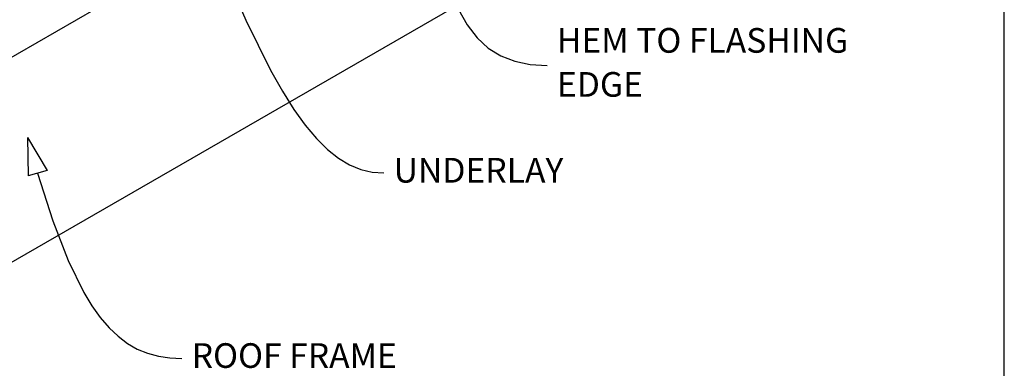
# Model space of a CAD drawing. Units: millimetres. Extents: x 7 to 290, y 5 to 193.
# Drawn here: x 155 to 255, y 89 to 125 of the extents above; entities that cross this region are included whole.
import ezdxf
from ezdxf.xclip import XClip

# ---------------------------------------------------------------- set-up
doc = ezdxf.new("R2010")
doc.units = ezdxf.units.MM
doc.header["$MEASUREMENT"] = 0
doc.header["$XCLIPFRAME"] = 2
doc.layers.add('Doc_ Floor', color=7, linetype='Continuous')
doc.styles.add('GENERATED_STYLE_1', font='GOTHIC.TTF')

# ---------------------------------------------------------------- blocks, each defined once
blk = doc.blocks.new('Drawing_1_2', base_point=(137.624, -65.18))
at = {"linetype": 'Continuous'}
for p, q in [((254.784, 178.774), (146.291, 116.135)), ((254.784, 157.989), (152.542, 98.96))]:
    blk.add_line(p, q, dxfattribs=at)
at = {"layer": 'Doc_ Floor', "linetype": 'Continuous'}
for p, q in [((155.882, 112.602), (157.855, 109.28)), ((155.882, 112.602), (155.93, 108.738)), ((157.855, 109.28), (155.93, 108.738))]:
    blk.add_line(p, q, dxfattribs=at)
at = {"layer": 'Doc_ Floor', "linetype": 'Continuous', "flags": 128}
for points in [[(196.993, 154.223), (196.798, 145.39), (196.852, 141.539), (197.011, 138.05), (197.28, 134.909), (197.662, 132.105), (198.16, 129.626), (198.778, 127.459), (199.521, 125.593), (200.39, 124.014), (201.391, 122.712), (202.526, 121.674), (203.799, 120.888), (205.214, 120.341), (206.775, 120.022), (208.484, 119.919)], [(172.327, 138.298), (175.275, 130.761), (177.977, 124.497), (180.485, 119.423), (181.682, 117.307), (182.851, 115.457), (183.997, 113.863), (185.128, 112.516), (186.249, 111.404), (187.369, 110.517), (188.492, 109.846), (189.626, 109.379), (190.778, 109.106), (191.953, 109.018)], [(156.892, 109.009), (158.431, 104.18), (159.979, 100.163), (161.573, 96.907), (162.399, 95.548), (163.249, 94.359), (164.13, 93.334), (165.044, 92.468), (165.997, 91.752), (166.993, 91.181), (168.036, 90.748), (169.132, 90.447), (170.285, 90.271), (171.499, 90.214)]]:
    blk.add_lwpolyline(points, dxfattribs=at)
at = {"layer": 'Doc_ Floor', "linetype": 'Continuous', "insert": (209.484, 119.9), "char_height": 2.5, "width": 33.52054, "attachment_point": 4, "line_spacing_factor": 1.070163, "style": 'GENERATED_STYLE_1'}
blk.add_mtext('{HEM TO FLASHING EDGE}', dxfattribs=at)
at = {"layer": 'Doc_ Floor', "linetype": 'Continuous', "char_height": 2.5, "attachment_point": 4, "style": 'GENERATED_STYLE_1'}
for s, insert in [('{UNDERLAY}', (192.953, 108.967)), ('{ROOF FRAME}', (172.499, 90.195))]:
    blk.add_mtext(s, dxfattribs=dict(at, insert=insert))

msp = doc.modelspace()

# ---------------------------------------------------------------- block references
at = {"linetype": 'Continuous'}
ref = msp.add_blockref('Drawing_1_2', (137.624, -65.18), dxfattribs=at)
XClip(ref).set_block_clipping_path([(42.80025633, 29.8521853679), (254.7841169155, 193.4546147148)])

doc.saveas('drawing.dxf')
